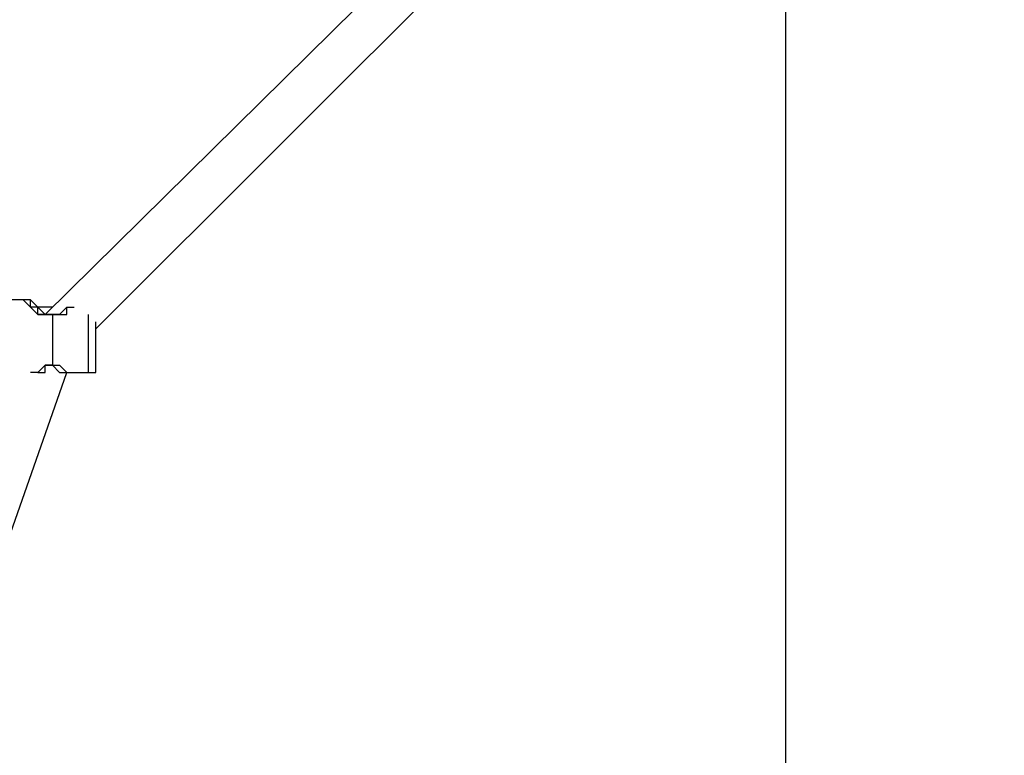
# Model space of a CAD drawing. Units: millimetres. Extents: x 512 to 8084, y 513 to 12534.
# Drawn here: x 3874 to 4218, y 6151 to 6408 of the extents above; entities that cross this region are included whole.
import ezdxf

# ---------------------------------------------------------------- set-up
doc = ezdxf.new("R2010")
doc.units = ezdxf.units.MM
doc.layers.add('Dimensions', color=7, linetype='Continuous')
doc.layers.add('Warstwa 1', color=7, linetype='Continuous')
doc.styles.get("Standard").update_dxf_attribs({"font": 'arial.ttf'})
doc.dimstyles.new('Leikkiset keinu', dxfattribs={"dimtxt": 150, "dimasz": 2.5, "dimexe": 0.06, "dimexo": 0.625, "dimtad": 0, "dimtih": 1, "dimtoh": 1, "dimdec": 0, "dimtxsty": 'Standard', "dimcen": 2.5, "dimadec": 0, "dimazin": 0, "dimtfac": 1, "dimtmove": 0, "dimatfit": 3, "dimfxl": 1, "dimarcsym": 0})

# ---------------------------------------------------------------- blocks, each defined once
blk = doc.blocks.new('*D2')
at = {"layer": 'Defpoints', "color": 0}
for p in [(4007.28, 10859.95), (4470.9, 512.92), (7799.67, 512.92)]:
    blk.add_point(p, dxfattribs=at)
at = {"layer": 'Dimensions', "color": 0, "lineweight": -2}
for p, q in [((4007.91, 10859.95), (7799.73, 10859.95)), ((7799.67, 10857.45), (7799.67, 5763.64)), ((7799.67, 515.42), (7799.67, 5609.24)), ((4471.53, 512.92), (7799.73, 512.92))]:
    blk.add_line(p, q, dxfattribs=at)
at = {"layer": 'Dimensions', "color": 0}
for points in [[(7800.09, 10857.45), (7799.25, 10857.45), (7799.67, 10859.95)], [(7799.25, 515.42), (7800.09, 515.42), (7799.67, 512.92)]]:
    blk.add_solid(points, dxfattribs=at)
at = {"layer": 'Dimensions', "color": 0, "insert": (7799.67, 5686.44), "char_height": 150, "attachment_point": 5}
blk.add_mtext('10347', dxfattribs=at)
blk = doc.blocks.new('*D4')
at = {"layer": 'Defpoints', "color": 0}
for p in [(4007.28, 8860.66), (4560.17, 2011.76), (7057.43, 2011.76)]:
    blk.add_point(p, dxfattribs=at)
at = {"layer": 'Dimensions', "color": 0, "lineweight": -2}
for p, q in [((4007.91, 8860.66), (7057.49, 8860.66)), ((7057.43, 8858.16), (7057.43, 5513.41)), ((7057.43, 2014.26), (7057.43, 5359.01)), ((4560.79, 2011.76), (7057.49, 2011.76))]:
    blk.add_line(p, q, dxfattribs=at)
at = {"layer": 'Dimensions', "color": 0}
for points in [[(7057.84, 8858.16), (7057.01, 8858.16), (7057.43, 8860.66)], [(7057.01, 2014.26), (7057.84, 2014.26), (7057.43, 2011.76)]]:
    blk.add_solid(points, dxfattribs=at)
at = {"layer": 'Dimensions', "color": 0, "insert": (7057.43, 5436.21), "char_height": 150, "attachment_point": 5}
blk.add_mtext('6849', dxfattribs=at)

msp = doc.modelspace()

# ---------------------------------------------------------------- linework, layer by layer
at = {"layer": 'Warstwa 1', "linetype": 'ByBlock', "lineweight": -2}
for points in [[(4083.49, 6503.17), (4083.49, 6503.17), (3882.8, 6305.02), (3882.8, 6305.02)], [(3900.59, 6299.94), (3900.59, 6299.94), (4093.65, 6493.01), (4093.65, 6493.01)], [(4141.92, 5814.73), (4141.92, 5814.73), (4141.92, 6485.39), (4141.92, 6485.39)], [(3875.18, 6310.1), (3875.18, 6310.1), (3834.53, 6310.1), (3834.53, 6310.1)], [(3875.18, 6310.1), (3875.18, 6310.1), (3875.18, 6310.1), (3875.18, 6310.1)], [(3885.34, 6305.02), (3885.34, 6305.02), (3885.34, 6305.02), (3885.34, 6305.02)], [(3885.34, 6305.02), (3885.34, 6305.02), (3885.34, 6305.02), (3885.34, 6305.02)], [(3885.34, 6305.02), (3885.34, 6305.02), (3885.34, 6302.48), (3885.34, 6302.48)], [(3885.34, 6305.02), (3885.34, 6305.02), (3885.34, 6305.02), (3885.34, 6305.02)], [(3885.34, 6305.02), (3885.34, 6305.02), (3885.34, 6305.02), (3885.34, 6305.02)], [(3804.05, 6038.28), (3804.05, 6038.28), (3890.42, 6284.7), (3890.42, 6284.7)], [(3885.34, 6287.24), (3885.34, 6287.24), (3885.34, 6287.24), (3885.34, 6287.24)], [(3885.34, 6287.24), (3885.34, 6287.24), (3885.34, 6287.24), (3885.34, 6287.24)], [(3885.34, 6287.24), (3885.34, 6287.24), (3885.34, 6287.24), (3885.34, 6287.24)], [(3885.34, 6287.24), (3885.34, 6287.24), (3885.34, 6287.24), (3885.34, 6287.24)], [(3892.96, 6284.7), (3892.96, 6284.7), (3898.04, 6284.7), (3898.04, 6284.7)], [(3892.96, 6284.7), (3892.96, 6284.7), (3892.96, 6284.7), (3892.96, 6284.7)]]:
    msp.add_open_spline(points, degree=3, dxfattribs=at)
for points, knots in [([(3885.34, 6307.56), (3885.34, 6307.56), (3880.26, 6307.56), (3880.26, 6307.56), (3880.26, 6307.56), (3880.26, 6307.56), (3877.72, 6310.1), (3877.72, 6310.1), (3877.72, 6310.1), (3877.72, 6310.1), (3875.18, 6310.1), (3875.18, 6310.1)], [0, 0, 0, 0, 0.25, 0.25, 0.25, 0.25, 0.5, 0.5, 0.5, 0.5, 1, 1, 1, 1]), ([(3885.34, 6305.02), (3885.34, 6305.02), (3880.26, 6305.02), (3880.26, 6305.02), (3880.26, 6305.02), (3880.26, 6305.02), (3880.26, 6307.56), (3880.26, 6307.56), (3880.26, 6307.56), (3880.26, 6307.56), (3877.72, 6307.56), (3877.72, 6307.56), (3877.72, 6307.56), (3877.72, 6307.56), (3875.18, 6310.1), (3875.18, 6310.1), (3875.18, 6310.1), (3875.18, 6310.1), (3875.18, 6310.1), (3875.18, 6310.1)], [0, 0, 0, 0, 0.166667, 0.166667, 0.166667, 0.166667, 0.333333, 0.333333, 0.333333, 0.333333, 0.5, 0.5, 0.5, 0.5, 0.666667, 0.666667, 0.666667, 0.666667, 1, 1, 1, 1]), ([(3875.18, 6310.1), (3875.18, 6310.1), (3875.18, 6310.1), (3875.18, 6310.1), (3875.18, 6310.1), (3875.18, 6310.1), (3877.72, 6307.56), (3877.72, 6307.56), (3877.72, 6307.56), (3877.72, 6307.56), (3877.72, 6307.56), (3877.72, 6307.56), (3877.72, 6307.56), (3877.72, 6307.56), (3880.26, 6305.02), (3880.26, 6305.02), (3880.26, 6305.02), (3880.26, 6305.02), (3885.34, 6305.02), (3885.34, 6305.02)], [0, 0, 0, 0, 0.166667, 0.166667, 0.166667, 0.166667, 0.333333, 0.333333, 0.333333, 0.333333, 0.5, 0.5, 0.5, 0.5, 0.666667, 0.666667, 0.666667, 0.666667, 1, 1, 1, 1]), ([(3885.34, 6305.02), (3885.34, 6305.02), (3882.8, 6305.02), (3882.8, 6305.02), (3882.8, 6305.02), (3882.8, 6305.02), (3880.26, 6307.56), (3880.26, 6307.56), (3880.26, 6307.56), (3880.26, 6307.56), (3877.72, 6307.56), (3877.72, 6307.56), (3877.72, 6307.56), (3877.72, 6307.56), (3877.72, 6310.1), (3877.72, 6310.1), (3877.72, 6310.1), (3877.72, 6310.1), (3875.18, 6310.1), (3875.18, 6310.1)], [0, 0, 0, 0, 0.166667, 0.166667, 0.166667, 0.166667, 0.333333, 0.333333, 0.333333, 0.333333, 0.5, 0.5, 0.5, 0.5, 0.666667, 0.666667, 0.666667, 0.666667, 1, 1, 1, 1]), ([(3890.42, 6307.56), (3890.42, 6307.56), (3890.42, 6307.56), (3890.42, 6307.56), (3890.42, 6307.56), (3890.42, 6307.56), (3887.88, 6305.02), (3887.88, 6305.02), (3887.88, 6305.02), (3887.88, 6305.02), (3885.34, 6305.02), (3885.34, 6305.02)], [0, 0, 0, 0, 0.25, 0.25, 0.25, 0.25, 0.5, 0.5, 0.5, 0.5, 1, 1, 1, 1]), ([(3885.34, 6305.02), (3885.34, 6305.02), (3890.42, 6305.02), (3890.42, 6305.02), (3890.42, 6305.02), (3890.42, 6305.02), (3890.42, 6307.56), (3890.42, 6307.56), (3890.42, 6307.56), (3890.42, 6307.56), (3892.96, 6307.56), (3892.96, 6307.56)], [0, 0, 0, 0, 0.25, 0.25, 0.25, 0.25, 0.5, 0.5, 0.5, 0.5, 1, 1, 1, 1]), ([(3885.34, 6305.02), (3885.34, 6305.02), (3885.34, 6297.4), (3885.34, 6297.4), (3885.34, 6297.4), (3885.34, 6297.4), (3885.34, 6287.24), (3885.34, 6287.24), (3885.34, 6287.24), (3885.34, 6287.24), (3885.34, 6287.24), (3885.34, 6287.24)], [0, 0, 0, 0, 0.25, 0.25, 0.25, 0.25, 0.5, 0.5, 0.5, 0.5, 1, 1, 1, 1]), ([(3885.34, 6305.02), (3885.34, 6305.02), (3885.34, 6297.4), (3885.34, 6297.4), (3885.34, 6297.4), (3885.34, 6297.4), (3885.34, 6287.24), (3885.34, 6287.24), (3885.34, 6287.24), (3885.34, 6287.24), (3885.34, 6287.24), (3885.34, 6287.24)], [0, 0, 0, 0, 0.25, 0.25, 0.25, 0.25, 0.5, 0.5, 0.5, 0.5, 1, 1, 1, 1]), ([(3898.04, 6284.7), (3898.04, 6284.7), (3898.04, 6287.24), (3898.04, 6287.24), (3898.04, 6287.24), (3898.04, 6287.24), (3898.04, 6289.78), (3898.04, 6289.78), (3898.04, 6289.78), (3898.04, 6289.78), (3898.04, 6297.4), (3898.04, 6297.4), (3898.04, 6297.4), (3898.04, 6297.4), (3898.04, 6305.02), (3898.04, 6305.02), (3898.04, 6305.02), (3898.04, 6305.02), (3898.04, 6305.02), (3898.04, 6305.02)], [0, 0, 0, 0, 0.166667, 0.166667, 0.166667, 0.166667, 0.333333, 0.333333, 0.333333, 0.333333, 0.5, 0.5, 0.5, 0.5, 0.666667, 0.666667, 0.666667, 0.666667, 1, 1, 1, 1]), ([(3900.59, 6294.86), (3900.59, 6294.86), (3900.59, 6299.94), (3900.59, 6299.94), (3900.59, 6299.94), (3900.59, 6299.94), (3900.59, 6302.48), (3900.59, 6302.48), (3900.59, 6302.48), (3900.59, 6302.48), (3900.59, 6302.48), (3900.59, 6302.48)], [0, 0, 0, 0, 0.25, 0.25, 0.25, 0.25, 0.5, 0.5, 0.5, 0.5, 1, 1, 1, 1]), ([(3900.59, 6287.24), (3900.59, 6287.24), (3900.59, 6289.78), (3900.59, 6289.78), (3900.59, 6289.78), (3900.59, 6289.78), (3900.59, 6294.86), (3900.59, 6294.86), (3900.59, 6294.86), (3900.59, 6294.86), (3900.59, 6294.86), (3900.59, 6294.86)], [0, 0, 0, 0, 0.25, 0.25, 0.25, 0.25, 0.5, 0.5, 0.5, 0.5, 1, 1, 1, 1]), ([(3885.34, 6287.24), (3885.34, 6287.24), (3882.8, 6287.24), (3882.8, 6287.24), (3882.8, 6287.24), (3882.8, 6287.24), (3880.26, 6284.7), (3880.26, 6284.7), (3880.26, 6284.7), (3880.26, 6284.7), (3877.72, 6284.7), (3877.72, 6284.7)], [0, 0, 0, 0, 0.25, 0.25, 0.25, 0.25, 0.5, 0.5, 0.5, 0.5, 1, 1, 1, 1]), ([(3880.26, 6284.7), (3880.26, 6284.7), (3882.8, 6284.7), (3882.8, 6284.7), (3882.8, 6284.7), (3882.8, 6284.7), (3882.8, 6287.24), (3882.8, 6287.24), (3882.8, 6287.24), (3882.8, 6287.24), (3885.34, 6287.24), (3885.34, 6287.24)], [0, 0, 0, 0, 0.25, 0.25, 0.25, 0.25, 0.5, 0.5, 0.5, 0.5, 1, 1, 1, 1]), ([(3885.34, 6287.24), (3885.34, 6287.24), (3887.88, 6284.7), (3887.88, 6284.7), (3887.88, 6284.7), (3887.88, 6284.7), (3892.96, 6284.7), (3892.96, 6284.7)], [0, 0, 0, 0, 0.333333, 0.333333, 0.333333, 0.333333, 1, 1, 1, 1]), ([(3885.34, 6287.24), (3885.34, 6287.24), (3887.88, 6287.24), (3887.88, 6287.24), (3887.88, 6287.24), (3887.88, 6287.24), (3890.42, 6284.7), (3890.42, 6284.7), (3890.42, 6284.7), (3890.42, 6284.7), (3892.96, 6284.7), (3892.96, 6284.7)], [0, 0, 0, 0, 0.25, 0.25, 0.25, 0.25, 0.5, 0.5, 0.5, 0.5, 1, 1, 1, 1]), ([(3898.04, 6284.7), (3898.04, 6284.7), (3900.59, 6284.7), (3900.59, 6284.7), (3900.59, 6284.7), (3900.59, 6284.7), (3900.59, 6287.24), (3900.59, 6287.24), (3900.59, 6287.24), (3900.59, 6287.24), (3900.59, 6287.24), (3900.59, 6287.24)], [0, 0, 0, 0, 0.25, 0.25, 0.25, 0.25, 0.5, 0.5, 0.5, 0.5, 1, 1, 1, 1])]:
    msp.add_open_spline(points, degree=3, knots=knots, dxfattribs=at)

# ---------------------------------------------------------------- dimensions: what is measured, and where the dimension line sits
at = {"layer": 'Dimensions'}
for base, p1, p2, picture, middle in [((7799.67, 512.92), (4007.28, 10859.95), (4470.9, 512.92), '*D2', (7799.67, 5686.44)), ((7057.43, 2011.76), (4007.28, 8860.66), (4560.17, 2011.76), '*D4', (7057.43, 5436.21))]:
    dim = msp.add_linear_dim(base=base, p1=p1, p2=p2, angle=90, dimstyle='Leikkiset keinu', override={"dimlfac": 1}, dxfattribs=at)
    dim.commit()
    dim.dimension.update_dxf_attribs({"geometry": picture, "text_midpoint": middle})

doc.saveas('drawing.dxf')
